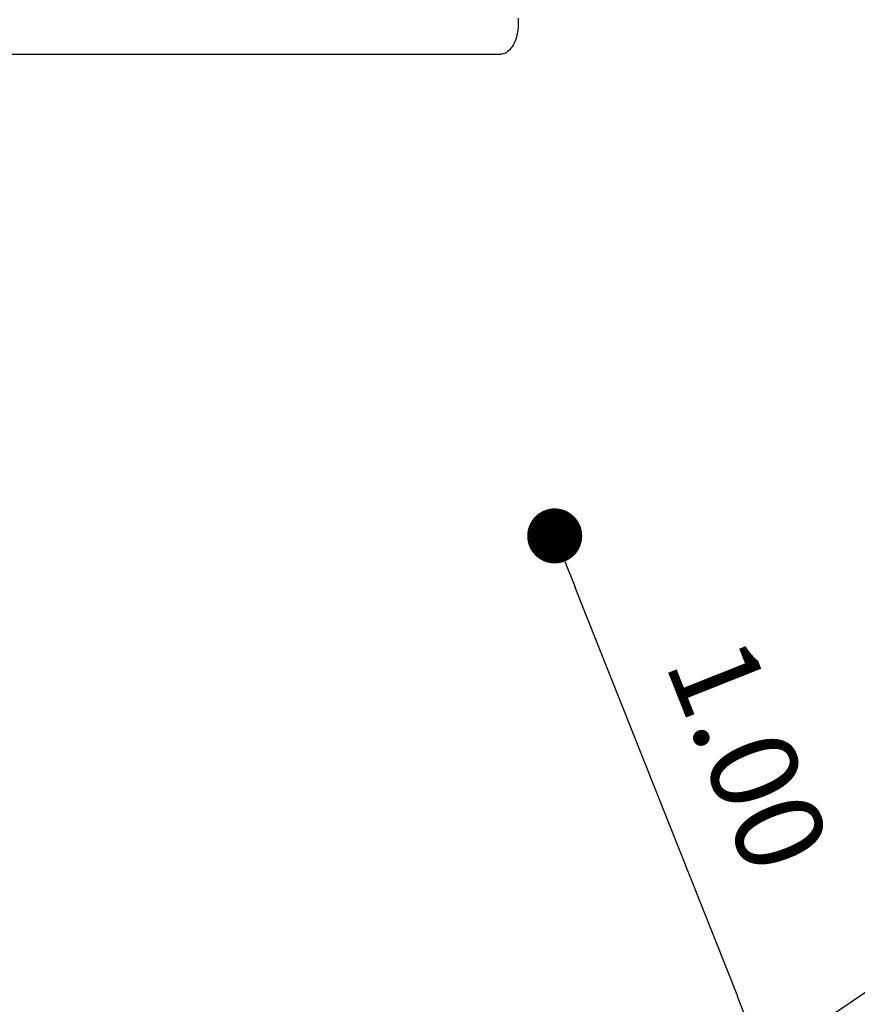
# Model space of a CAD drawing. Units: millimetres. Extents: x -12251.1 to -12178.8, y 20642.7 to 20659.5.
# Drawn here: x -12225.2 to -12223.6, y 20650.8 to 20652.6 of the extents above; entities that cross this region are included whole.
import ezdxf

# ---------------------------------------------------------------- set-up
doc = ezdxf.new("R2010")
doc.units = ezdxf.units.MM
doc.header["$PDSIZE"] = -1
doc.layers.get('0').update_dxf_attribs({"lineweight": 30})
doc.dimstyles.new('midot', dxfattribs={"dimtxt": 0.16, "dimasz": 0.1, "dimexe": 0.2, "dimexo": 0.06, "dimgap": 0.1, "dimtad": 1, "dimzin": 0, "dimdsep": 46, "dimtxsty": 'Standard', "dimblk": 'DOT', "dimcen": 0.09, "dimdle": 0.1, "dimse1": 1, "dimse2": 1, "dimclrd": 256, "dimclre": 256, "dimclrt": 256, "dimadec": 0, "dimazin": 0, "dimtfac": 1, "dimtofl": 0, "dimtmove": 2, "dimatfit": 3, "dimldrblk": 'CLOSEDBLANK', "dimfxl": 1.25, "dimfxlon": 1, "dimtolj": 1, "dimtzin": 0, "dimarcsym": 0})

# ---------------------------------------------------------------- blocks, each defined once
blk = doc.blocks.new('_Dot')
at = {"color": 0, "linetype": 'ByBlock', "lineweight": -2}
blk.add_line((-0.5, 0), (-1, 0), dxfattribs=at)
at = {"color": 0, "linetype": 'ByBlock', "const_width": 0.5}
blk.add_lwpolyline([(-0.25, 0, 1), (0.25, 0, 1)], format="xyb", close=True, dxfattribs=at)
blk = doc.blocks.new('*D142')
at = {"lineweight": -2, "transparency": 16777216}
blk.add_line((4.1285, -0.9455), (4.4238, -1.689), dxfattribs=at)
at = {"layer": 'Defpoints', "color": 0, "transparency": 16777216}
for p in [(4.1328, -0.8362), (4.5019, -1.7656), (4.4608, -1.782)]:
    blk.add_point(p, dxfattribs=at)
at = {"lineweight": -2, "transparency": 16777216, "xscale": 0.1, "yscale": 0.1, "zscale": 0.1}
for p, rotation in [((4.0916, -0.8526), 111.6648139794467), ((4.4608, -1.782), 291.6648139794467)]:
    blk.add_blockref('_Dot', p, dxfattribs=dict(at, rotation=rotation))
at = {"transparency": 16777216, "insert": (4.4434, -1.2508), "char_height": 0.16, "attachment_point": 5, "rotation": 291.6648}
blk.add_mtext('\\A1;1.00', dxfattribs=at)
blk = doc.blocks.new('_ClosedBlank')
at = {"color": 0, "linetype": 'ByBlock', "lineweight": -2}
for p, q in [((-1, 0.167), (0, 0)), ((-1, 0.167), (-1, -0.167)), ((0, 0), (-1, -0.167))]:
    blk.add_line(p, q, dxfattribs=at)
blk = doc.blocks.new('לוויתן')
at = {"color": 7, "linetype": 'Continuous', "lineweight": 25, "flags": 128}
blk.add_lwpolyline([(4.025, 0.0882), (4.0253, 0.0838), (4.0254, 0.0793), (4.0253, 0.0749), (4.025, 0.0704), (4.0245, 0.066), (4.0238, 0.0617), (4.0229, 0.0575), (4.0219, 0.0534), (4.0207, 0.0495), (4.0193, 0.0458), (4.0177, 0.0423), (4.016, 0.039), (4.0141, 0.036), (4.0121, 0.0332), (4.01, 0.0307), (4.0078, 0.0285), (4.0055, 0.0267), (4.0032, 0.0251), (4.0007, 0.0239), (3.9983, 0.023), (3.9958, 0.0225), (3.9932, 0.0223)], dxfattribs=at)
blk.add_arc((-2.7973, 9.3897), 13.3466, 291.50222, 305.49694)
at = {"color": 7, "linetype": 'Continuous', "lineweight": 25}
blk.add_open_spline([(2.3968, 0.0223), (2.4163, 0.0223), (2.4631, 0.0223), (2.5367, 0.0223), (2.6176, 0.0223), (2.6955, 0.0223), (2.7707, 0.0223), (2.843, 0.0223), (2.9147, 0.0223), (2.9858, 0.0223), (3.0562, 0.0223), (3.1157, 0.0223), (3.1646, 0.0223), (3.2032, 0.0223), (3.2415, 0.0223), (3.2796, 0.0223), (3.3174, 0.0223), (3.3539, 0.0223), (3.3889, 0.0223), (3.4221, 0.0223), (3.4542, 0.0223), (3.4852, 0.0223), (3.5086, 0.0223), (3.5247, 0.0223), (3.534, 0.0223), (3.5436, 0.0223), (3.5538, 0.0223), (3.5646, 0.0223), (3.576, 0.0223), (3.588, 0.0223), (3.6005, 0.0223), (3.6146, 0.0223), (3.6303, 0.0223), (3.6477, 0.0223), (3.6659, 0.0223), (3.685, 0.0223), (3.7048, 0.0223), (3.7255, 0.0223), (3.747, 0.0223), (3.7692, 0.0223), (3.7922, 0.0223), (3.816, 0.0223), (3.8405, 0.0223), (3.8652, 0.0223), (3.8901, 0.0223), (3.9151, 0.0223), (3.9406, 0.0223), (3.9668, 0.0223), (3.9843, 0.0223), (3.9932, 0.0223)], degree=3, knots=[0, 0, 0, 0, 0.032804, 0.0791, 0.125397, 0.171693, 0.21413, 0.256566, 0.299004, 0.341439, 0.383875, 0.426311, 0.450075, 0.473838, 0.497601, 0.521363, 0.545127, 0.568796, 0.590584, 0.611796, 0.632435, 0.652501, 0.671998, 0.677995, 0.68395, 0.690205, 0.69691, 0.704063, 0.711525, 0.719419, 0.727745, 0.736503, 0.747492, 0.759091, 0.7713, 0.784119, 0.797546, 0.811583, 0.826226, 0.841477, 0.857335, 0.873798, 0.890868, 0.908542, 0.92576, 0.943515, 0.961807, 0.980635, 1, 1, 1, 1], dxfattribs=at)
dim = blk.add_aligned_dim(p1=(4.1328, -0.8362), p2=(4.5019, -1.7656), distance=-0.0443, dimstyle='midot')
dim.commit()
dim.dimension.update_dxf_attribs({"geometry": '*D142', "text_midpoint": (4.4434, -1.2508)})

msp = doc.modelspace()

# ---------------------------------------------------------------- block references
msp.add_blockref('לוויתן', (-12228.2779, 20652.478))

doc.saveas('drawing.dxf')
